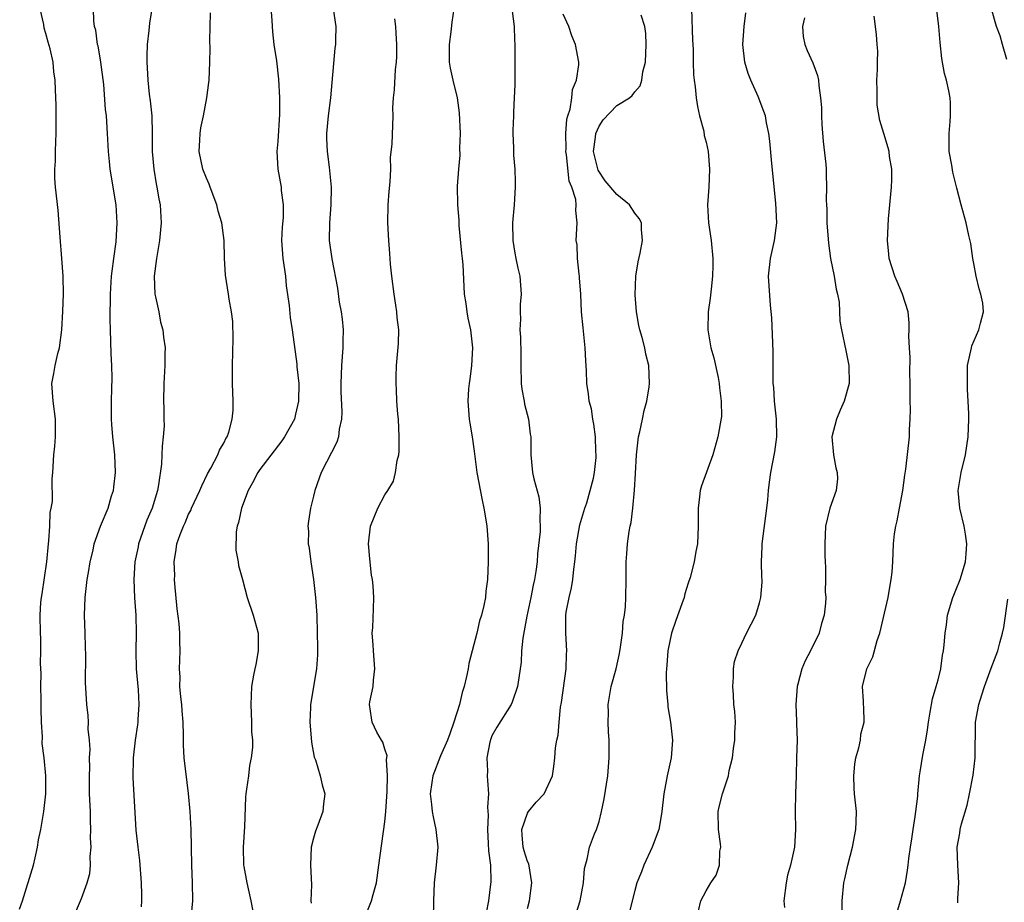
# Model space of a CAD drawing. Units: inches. Extents: x 2520000 to 2523000, y 1542000 to 1545000.
# Drawn here: x 2520830 to 2520940, y 1542599 to 1542698 of the extents above; entities that cross this region are included whole.
import ezdxf

# ---------------------------------------------------------------- set-up
doc = ezdxf.new("R2010")
doc.units = ezdxf.units.IN
doc.header["$MEASUREMENT"] = 0
doc.layers.add('LD25201542_2ft', color=254, linetype='Continuous')

msp = doc.modelspace()

# ---------------------------------------------------------------- linework, layer by layer
at = {"layer": 'LD25201542_2ft'}
for points, elevation in [([(2520928.38, 1542597.62), (2520928.8, 1542599), (2520929.33, 1542601), (2520929.59, 1542602.41), (2520929.66, 1542603), (2520929.73, 1542603.73), (2520929.9, 1542605), (2520930.05, 1542605.95), (2520930.2, 1542607), (2520930.44, 1542608.44), (2520930.51, 1542609), (2520930.72, 1542610.72), (2520930.73, 1542611), (2520930.91, 1542613), (2520931, 1542613.46), (2520931.3, 1542615.3), (2520931.64, 1542617), (2520931.83, 1542618.17), (2520931.92, 1542619), (2520932.12, 1542620.12), (2520932.36, 1542621.64), (2520932.79, 1542623), (2520933, 1542623.78), (2520933.3, 1542625), (2520933.49, 1542626.51), (2520933.6, 1542627), (2520933.69, 1542627.69), (2520933.78, 1542629), (2520933.94, 1542629.94), (2520934.07, 1542631), (2520934.66, 1542633), (2520934.75, 1542633.25), (2520935, 1542633.8), (2520935.47, 1542635), (2520936.08, 1542637), (2520936.13, 1542637.87), (2520936.23, 1542639), (2520936.08, 1542640.08), (2520935.93, 1542641), (2520935.44, 1542643), (2520935.25, 1542645), (2520935.58, 1542647), (2520936.08, 1542649), (2520936.37, 1542651), (2520936.43, 1542653), (2520936.43, 1542653.57), (2520936.39, 1542655), (2520936.3, 1542656.3), (2520936.29, 1542657), (2520936.3, 1542659), (2520936.73, 1542661), (2520936.8, 1542661.2), (2520937.58, 1542663), (2520937.74, 1542663.74), (2520938.08, 1542665), (2520938.01, 1542665.99), (2520937.81, 1542667), (2520937.6, 1542667.6), (2520937.27, 1542669), (2520937, 1542670.44), (2520936.88, 1542671), (2520936.68, 1542672.68), (2520936.43, 1542673.57), (2520936.14, 1542675), (2520935.57, 1542677), (2520935.11, 1542678.89), (2520934.66, 1542680.66), (2520934.55, 1542681.45), (2520934.26, 1542683), (2520934.24, 1542684.24), (2520934.24, 1542685), (2520934.37, 1542686.37), (2520934.4, 1542687), (2520934.4, 1542688.4), (2520934.37, 1542689), (2520934.22, 1542689.78), (2520933.94, 1542691), (2520933.72, 1542691.72), (2520933.41, 1542693.41), (2520933.22, 1542695.22), (2520933.07, 1542697), (2520933, 1542697.63), (2520932.51, 1542701.49)], 7642), ([(2520836.33, 1542597.67), (2520837, 1542599.25), (2520837.65, 1542601), (2520837.94, 1542602.06), (2520838.01, 1542603), (2520837.97, 1542603.97), (2520838.09, 1542605), (2520838.02, 1542606.02), (2520838.06, 1542607), (2520838, 1542608), (2520837.99, 1542609), (2520837.91, 1542611), (2520837.91, 1542611.91), (2520837.88, 1542613), (2520837.93, 1542613.93), (2520837.91, 1542615), (2520837.97, 1542615.97), (2520837.9, 1542617), (2520837.76, 1542618.24), (2520837.77, 1542619), (2520837.75, 1542619.75), (2520837.59, 1542621), (2520837.45, 1542623.45), (2520837.48, 1542626.52), (2520837.44, 1542627.44), (2520837.42, 1542629), (2520837.35, 1542631), (2520837.41, 1542633), (2520837.65, 1542635), (2520837.8, 1542635.8), (2520837.98, 1542637), (2520838.3, 1542638.3), (2520838.42, 1542639), (2520839.13, 1542641), (2520839.97, 1542643), (2520840.38, 1542644.38), (2520840.59, 1542645), (2520840.64, 1542645.36), (2520840.82, 1542647), (2520840.75, 1542649), (2520840.53, 1542651), (2520840.4, 1542652.4), (2520840.37, 1542653), (2520840.37, 1542655), (2520840.41, 1542656.41), (2520840.42, 1542657.58), (2520840.39, 1542659), (2520840.32, 1542660.32), (2520840.29, 1542661.71), (2520840.24, 1542663), (2520840.21, 1542664.21), (2520840.26, 1542667), (2520840.38, 1542669), (2520840.43, 1542669.57), (2520840.61, 1542671), (2520840.88, 1542672.88), (2520841.01, 1542675), (2520840.87, 1542677), (2520840.22, 1542681), (2520840.12, 1542681.88), (2520840.01, 1542683), (2520839.93, 1542685), (2520839.8, 1542687), (2520839.7, 1542687.7), (2520839.49, 1542690.51), (2520839.17, 1542693), (2520838.85, 1542694.85), (2520838.8, 1542695), (2520838.6, 1542696.6), (2520838.47, 1542697), (2520838.37, 1542697.63), (2520838.32, 1542700.32)], 7614), ([(2520858.15, 1542700.15), (2520858.33, 1542697.67), (2520858.39, 1542696.39), (2520858.57, 1542695), (2520858.84, 1542693.16), (2520859.09, 1542691.09), (2520859.18, 1542689), (2520859.18, 1542687.18), (2520859, 1542684.1), (2520858.9, 1542683), (2520859, 1542681), (2520859.38, 1542679), (2520859.39, 1542678.61), (2520859.62, 1542677), (2520859.59, 1542675.59), (2520859.48, 1542674.52), (2520859.41, 1542673), (2520859.55, 1542671), (2520859.85, 1542669), (2520859.95, 1542667.95), (2520860.28, 1542665.72), (2520860.38, 1542664.38), (2520860.6, 1542663), (2520861.14, 1542659.14), (2520861.15, 1542658.85), (2520861.34, 1542657), (2520861.33, 1542655), (2520861, 1542653.53), (2520860.86, 1542653), (2520859.76, 1542651), (2520859.45, 1542650.55), (2520857, 1542647.36), (2520856.75, 1542647), (2520856.16, 1542645.84), (2520855.69, 1542645), (2520854.92, 1542643), (2520854.59, 1542641.41), (2520854.45, 1542641), (2520854.34, 1542640.34), (2520854.29, 1542638.29), (2520854.56, 1542637), (2520854.59, 1542636.59), (2520855.04, 1542635), (2520855.56, 1542633), (2520856.23, 1542631), (2520856.8, 1542629), (2520856.79, 1542628.79), (2520856.81, 1542627), (2520856.53, 1542625.47), (2520856.42, 1542625), (2520856.28, 1542624.28), (2520856.07, 1542623), (2520856.03, 1542621.97), (2520855.96, 1542621), (2520856.05, 1542619), (2520856.06, 1542617.94), (2520856.15, 1542617), (2520856.16, 1542616.16), (2520856.02, 1542615), (2520855.83, 1542614.17), (2520855.7, 1542613), (2520855.51, 1542611.51), (2520855.42, 1542611), (2520855.38, 1542610.62), (2520855.28, 1542607.28), (2520855.12, 1542605), (2520855.16, 1542603), (2520855.18, 1542602.82), (2520855.53, 1542601), (2520855.99, 1542599), (2520856.19, 1542597.81)], 7620), ([(2520830.07, 1542598.07), (2520830.39, 1542599), (2520831.61, 1542603), (2520831.81, 1542603.81), (2520832.08, 1542605), (2520832.19, 1542605.81), (2520832.43, 1542607), (2520832.76, 1542609), (2520832.99, 1542611), (2520832.99, 1542613), (2520832.8, 1542615), (2520832.61, 1542616.61), (2520832.63, 1542617.37), (2520832.52, 1542619), (2520832.48, 1542620.48), (2520832.49, 1542621), (2520832.47, 1542621.53), (2520832.45, 1542623), (2520832.48, 1542624.48), (2520832.39, 1542625.61), (2520832.44, 1542627), (2520832.44, 1542628.44), (2520832.4, 1542629), (2520832.36, 1542631), (2520832.44, 1542632.44), (2520832.52, 1542633), (2520832.61, 1542633.39), (2520833.12, 1542637), (2520833.29, 1542639), (2520833.33, 1542639.33), (2520833.44, 1542641), (2520833.48, 1542642.52), (2520833.6, 1542643), (2520833.76, 1542643.76), (2520833.7, 1542646.3), (2520833.79, 1542647), (2520833.89, 1542649), (2520834.03, 1542649.97), (2520834.08, 1542651), (2520834.07, 1542652.07), (2520834.1, 1542653), (2520833.84, 1542655), (2520833.69, 1542657), (2520833.9, 1542658.1), (2520834.04, 1542659), (2520834.35, 1542660.35), (2520834.52, 1542661), (2520834.78, 1542663), (2520834.91, 1542665.09), (2520834.97, 1542667), (2520834.95, 1542669), (2520834.81, 1542671), (2520834.6, 1542673.4), (2520834.4, 1542676.4), (2520834.09, 1542679), (2520834.01, 1542680.01), (2520834, 1542681), (2520834.08, 1542681.92), (2520834.08, 1542683), (2520834.11, 1542684.11), (2520834.17, 1542685), (2520834.17, 1542688.17), (2520834.08, 1542689.92), (2520834.06, 1542691), (2520833.91, 1542691.91), (2520833.81, 1542693), (2520833.49, 1542694.51), (2520833.26, 1542695.26), (2520833, 1542696.24), (2520832.82, 1542696.82), (2520832.76, 1542697.24), (2520832.38, 1542699)], 7612), ([(2520844.88, 1542699), (2520844.63, 1542697.37), (2520844.55, 1542696.55), (2520844.35, 1542695), (2520844.31, 1542693.69), (2520844.31, 1542693), (2520844.37, 1542692.37), (2520844.42, 1542691), (2520844.58, 1542689.42), (2520844.68, 1542688.68), (2520844.87, 1542687), (2520844.93, 1542685), (2520844.92, 1542683), (2520845.09, 1542681), (2520845.37, 1542679.37), (2520845.46, 1542679), (2520845.68, 1542677.68), (2520845.81, 1542677), (2520845.92, 1542675), (2520845.75, 1542673), (2520845.39, 1542671), (2520845.13, 1542669), (2520845.22, 1542667), (2520845.3, 1542666.7), (2520845.65, 1542665), (2520845.87, 1542663.87), (2520846.12, 1542663), (2520846.19, 1542662.19), (2520846.37, 1542661), (2520846.35, 1542660.35), (2520846.35, 1542659), (2520846.23, 1542657), (2520846.18, 1542655), (2520846.22, 1542654.22), (2520846.21, 1542653), (2520846.25, 1542652.25), (2520846.17, 1542651), (2520846.03, 1542649.97), (2520846.01, 1542649), (2520845.95, 1542647.95), (2520845.63, 1542645.63), (2520845.5, 1542645), (2520844.91, 1542643), (2520844.32, 1542641.68), (2520843.39, 1542639), (2520843.34, 1542638.66), (2520842.99, 1542636.99), (2520842.86, 1542635), (2520842.95, 1542632.95), (2520843.09, 1542631), (2520843.12, 1542629), (2520843.09, 1542627), (2520843.14, 1542625), (2520843.34, 1542622.66), (2520843.43, 1542621), (2520843.33, 1542619.33), (2520843.33, 1542619), (2520843.29, 1542618.71), (2520843.03, 1542617), (2520842.8, 1542615), (2520842.76, 1542612.76), (2520843.1, 1542606.9), (2520843.3, 1542605), (2520843.5, 1542603.5), (2520843.7, 1542601), (2520843.71, 1542599.71), (2520843.73, 1542599), (2520843.69, 1542598.31)], 7616), ([(2520849.3, 1542597), (2520849.46, 1542599), (2520849.45, 1542601), (2520849.36, 1542603), (2520849.28, 1542607), (2520849.18, 1542609), (2520849.01, 1542611.01), (2520848.51, 1542615), (2520848.42, 1542616.42), (2520848.42, 1542617), (2520848.44, 1542617.56), (2520848.4, 1542619), (2520848.28, 1542620.28), (2520848.24, 1542621), (2520848.13, 1542621.87), (2520848.03, 1542623), (2520848.05, 1542624.05), (2520848, 1542625), (2520848.02, 1542625.98), (2520848.07, 1542627), (2520848.01, 1542628.01), (2520848.01, 1542629), (2520847.93, 1542630.07), (2520847.72, 1542631.72), (2520847.46, 1542634.54), (2520847.44, 1542635), (2520847.45, 1542635.45), (2520847.39, 1542637), (2520847.62, 1542638.38), (2520847.7, 1542639), (2520848.05, 1542640.05), (2520848.43, 1542641), (2520848.63, 1542641.37), (2520849, 1542642.32), (2520849.24, 1542642.76), (2520849.33, 1542643), (2520850.26, 1542645), (2520850.47, 1542645.53), (2520851.13, 1542646.87), (2520851.48, 1542647.48), (2520852.28, 1542649), (2520852.48, 1542649.52), (2520853, 1542650.38), (2520853.19, 1542650.81), (2520853.33, 1542651), (2520853.52, 1542651.52), (2520853.9, 1542653), (2520854, 1542654), (2520854, 1542655), (2520853.94, 1542657), (2520853.93, 1542659), (2520854, 1542662), (2520853.95, 1542663.95), (2520853.82, 1542665), (2520853.55, 1542666.45), (2520853.49, 1542667), (2520853.13, 1542669.13), (2520853.04, 1542671.04), (2520853, 1542673), (2520852.73, 1542675), (2520852.3, 1542676.3), (2520852.17, 1542677), (2520851.42, 1542679), (2520851.32, 1542679.32), (2520851, 1542680.01), (2520850.61, 1542681), (2520850.17, 1542683), (2520850.26, 1542684.26), (2520850.29, 1542685), (2520850.37, 1542685.63), (2520850.69, 1542687), (2520851.05, 1542689), (2520851.26, 1542690.74), (2520851.3, 1542691), (2520851.39, 1542693), (2520851.42, 1542694.58), (2520851.39, 1542695.39), (2520851.47, 1542698.53)], 7618), ([(2520865.21, 1542699), (2520865.49, 1542697), (2520865.48, 1542695.48), (2520865.46, 1542695), (2520865.41, 1542694.59), (2520864.91, 1542689), (2520864.64, 1542687), (2520864.45, 1542685), (2520864.45, 1542684.45), (2520864.52, 1542683), (2520864.75, 1542681.25), (2520864.98, 1542679), (2520864.95, 1542677), (2520864.79, 1542675), (2520864.77, 1542673), (2520865.05, 1542670.95), (2520865.68, 1542667.68), (2520865.89, 1542666.11), (2520866.09, 1542665), (2520866.21, 1542664.21), (2520866.31, 1542663), (2520866.28, 1542661.72), (2520866.29, 1542661), (2520866.13, 1542659), (2520866.05, 1542657), (2520866.08, 1542656.08), (2520866.19, 1542653.81), (2520866.15, 1542653), (2520865.88, 1542651.88), (2520865.79, 1542651), (2520865.6, 1542650.4), (2520863.86, 1542647), (2520863.62, 1542646.38), (2520863.14, 1542645), (2520863, 1542644.36), (2520862.67, 1542643), (2520862.44, 1542641.56), (2520862.38, 1542641), (2520862.44, 1542640.44), (2520862.42, 1542639), (2520862.52, 1542638.52), (2520862.69, 1542637), (2520863, 1542635), (2520863.24, 1542633), (2520863.36, 1542631), (2520863.42, 1542629), (2520863.44, 1542627.43), (2520863.46, 1542627), (2520863.45, 1542626.55), (2520863.35, 1542625), (2520862.68, 1542621), (2520862.67, 1542620.67), (2520862.58, 1542619), (2520862.74, 1542617.26), (2520862.77, 1542616.77), (2520863.09, 1542615.09), (2520863.22, 1542614.78), (2520863.75, 1542613), (2520863.98, 1542611.98), (2520864.27, 1542611), (2520864.13, 1542609.87), (2520864.04, 1542609), (2520863.47, 1542607.47), (2520863.21, 1542606.79), (2520863, 1542606.03), (2520862.75, 1542605), (2520862.67, 1542603), (2520862.78, 1542600.78), (2520862.72, 1542599), (2520862.73, 1542598.73)], 7622), ([(2520878.72, 1542699), (2520878.51, 1542697.49), (2520878.39, 1542696.39), (2520878.19, 1542695), (2520878.2, 1542693), (2520878.33, 1542692.33), (2520878.6, 1542691), (2520879.09, 1542689), (2520879.33, 1542687.33), (2520879.43, 1542685), (2520879.38, 1542683.38), (2520879.4, 1542682.6), (2520879.24, 1542681), (2520879.09, 1542679.09), (2520879.13, 1542677), (2520879.28, 1542675.28), (2520879.3, 1542674.7), (2520879.59, 1542671.59), (2520879.66, 1542671), (2520879.73, 1542670.27), (2520879.84, 1542667.84), (2520879.9, 1542667), (2520880.06, 1542665.94), (2520880.18, 1542665), (2520880.29, 1542664.3), (2520880.59, 1542663), (2520880.82, 1542661), (2520880.71, 1542659), (2520880.52, 1542657.48), (2520880.44, 1542657), (2520880.38, 1542656.38), (2520880.29, 1542655), (2520880.44, 1542653), (2520880.54, 1542652.54), (2520880.78, 1542651), (2520881, 1542649.38), (2520881.29, 1542647), (2520881.89, 1542643.89), (2520882.1, 1542643), (2520882.31, 1542641.69), (2520882.42, 1542641), (2520882.56, 1542639), (2520882.59, 1542637), (2520882.51, 1542635), (2520882.31, 1542633.69), (2520882.26, 1542633), (2520882.1, 1542632.1), (2520881.82, 1542631), (2520881.61, 1542630.39), (2520881.3, 1542629), (2520880.78, 1542627), (2520880.42, 1542625.58), (2520880.32, 1542625), (2520880.15, 1542624.15), (2520879.88, 1542623), (2520879.67, 1542622.33), (2520879.35, 1542621), (2520878.74, 1542619), (2520878.29, 1542617.71), (2520878.01, 1542617), (2520877.24, 1542615.24), (2520876.38, 1542613), (2520876.25, 1542612.25), (2520876.08, 1542611), (2520876.23, 1542609.77), (2520876.29, 1542609), (2520876.4, 1542608.4), (2520876.73, 1542607), (2520876.93, 1542605), (2520876.76, 1542603), (2520876.51, 1542601), (2520876.44, 1542599), (2520876.41, 1542597)], 7626), ([(2520885.26, 1542698.74), (2520885.48, 1542697), (2520885.53, 1542695.53), (2520885.57, 1542695), (2520885.57, 1542693), (2520885.55, 1542691.55), (2520885.55, 1542690.45), (2520885.49, 1542689), (2520885.4, 1542687.4), (2520885.41, 1542687), (2520885.35, 1542685.35), (2520885.35, 1542685), (2520885.42, 1542683.42), (2520885.43, 1542682.57), (2520885.56, 1542681), (2520885.61, 1542679.61), (2520885.61, 1542679), (2520885.49, 1542677), (2520885.32, 1542675), (2520885.34, 1542673), (2520885.58, 1542671.58), (2520885.69, 1542671), (2520885.91, 1542669.91), (2520886.14, 1542669), (2520886.28, 1542667), (2520886.16, 1542665.84), (2520886.16, 1542665), (2520886.2, 1542664.2), (2520886.14, 1542663), (2520886.2, 1542662.19), (2520886.22, 1542660.22), (2520886.22, 1542659), (2520886.28, 1542657), (2520886.35, 1542656.35), (2520886.6, 1542655), (2520886.65, 1542654.65), (2520887.08, 1542653), (2520887.29, 1542651.29), (2520887.35, 1542651), (2520887.37, 1542650.63), (2520887.36, 1542649), (2520887.55, 1542647), (2520887.7, 1542646.3), (2520888.26, 1542644.26), (2520888.41, 1542643), (2520888.35, 1542641.65), (2520888.4, 1542641), (2520888.39, 1542640.39), (2520888.11, 1542637.89), (2520888.05, 1542637), (2520887.92, 1542635.92), (2520887.78, 1542635), (2520887.63, 1542634.37), (2520887.37, 1542633), (2520886.91, 1542630.91), (2520886.45, 1542628.45), (2520886.31, 1542627), (2520886.26, 1542625.74), (2520886, 1542624), (2520885.88, 1542623), (2520885.25, 1542621.25), (2520885.17, 1542621), (2520883.53, 1542618.47), (2520883, 1542617.48), (2520882.86, 1542617.14), (2520882.76, 1542616.76), (2520882.43, 1542615), (2520882.49, 1542613.51), (2520882.46, 1542613), (2520882.49, 1542612.49), (2520882.61, 1542611), (2520882.52, 1542609.48), (2520882.58, 1542608.58), (2520882.49, 1542607), (2520882.59, 1542605.41), (2520882.6, 1542604.6), (2520882.83, 1542603), (2520882.87, 1542601.13), (2520882.84, 1542600.84), (2520882.61, 1542599), (2520882.36, 1542597.64)], 7628), ([(2520887, 1542598.13), (2520887.21, 1542599), (2520887.48, 1542601), (2520887.13, 1542603.13), (2520887, 1542603.41), (2520886.61, 1542604.61), (2520886.51, 1542605), (2520886.4, 1542606.4), (2520886.34, 1542607), (2520887, 1542608.83), (2520887.11, 1542609), (2520887.97, 1542610.03), (2520888.86, 1542611), (2520889.79, 1542613), (2520889.95, 1542614.05), (2520890.05, 1542615), (2520890.13, 1542616.13), (2520890.28, 1542617), (2520890.44, 1542617.56), (2520890.53, 1542619), (2520890.69, 1542620.69), (2520890.79, 1542621.21), (2520891.3, 1542625), (2520891.35, 1542626.65), (2520891.39, 1542627), (2520891.28, 1542629), (2520891.29, 1542631), (2520891.33, 1542631.33), (2520891.64, 1542633), (2520891.92, 1542634.08), (2520892.07, 1542635), (2520892.17, 1542636.17), (2520892.29, 1542637), (2520892.35, 1542637.65), (2520892.46, 1542639), (2520892.85, 1542641.15), (2520893.42, 1542643), (2520893.62, 1542643.62), (2520894.02, 1542645), (2520894.37, 1542646.37), (2520894.49, 1542647), (2520894.68, 1542648.68), (2520894.69, 1542649), (2520894.65, 1542649.35), (2520894.6, 1542651), (2520894.43, 1542652.43), (2520894.3, 1542653), (2520894.14, 1542654.14), (2520893.91, 1542655), (2520893.82, 1542655.82), (2520893.65, 1542657), (2520893.61, 1542658.39), (2520893.52, 1542659.52), (2520893.46, 1542661), (2520893.21, 1542663.21), (2520893.05, 1542665), (2520892.96, 1542667), (2520892.83, 1542668.83), (2520892.82, 1542669), (2520892.77, 1542669.23), (2520892.58, 1542671), (2520892.54, 1542672.54), (2520892.45, 1542673), (2520892.54, 1542675), (2520892.39, 1542676.39), (2520892.43, 1542677), (2520892.4, 1542677.6), (2520891.96, 1542679), (2520891.65, 1542679.65), (2520891.37, 1542682.63), (2520891.29, 1542683), (2520891.3, 1542683.3), (2520891.28, 1542685), (2520891.38, 1542686.62), (2520891.49, 1542687), (2520891.75, 1542687.75), (2520891.94, 1542689), (2520892.04, 1542689.96), (2520892.49, 1542691), (2520892.72, 1542692.72), (2520892.73, 1542693), (2520892.37, 1542695), (2520891.95, 1542695.95), (2520891.63, 1542697), (2520891, 1542698.4)], 7630), ([(2520905.37, 1542699), (2520905.49, 1542695.49), (2520905.54, 1542694.46), (2520905.56, 1542693), (2520905.6, 1542691.6), (2520905.65, 1542691), (2520905.76, 1542690.24), (2520905.88, 1542689), (2520906.02, 1542688.02), (2520906.26, 1542687), (2520906.73, 1542685.27), (2520906.79, 1542684.79), (2520907, 1542684.04), (2520907.23, 1542683), (2520907.4, 1542681), (2520907.3, 1542679), (2520907.16, 1542677), (2520907.27, 1542675), (2520907.57, 1542673), (2520907.77, 1542671), (2520907.77, 1542670.23), (2520907.73, 1542669), (2520907.56, 1542667.56), (2520907.46, 1542666.54), (2520907.25, 1542665), (2520907.2, 1542663), (2520907.55, 1542661), (2520907.88, 1542659.88), (2520908.36, 1542657.64), (2520908.48, 1542657), (2520908.49, 1542656.49), (2520908.7, 1542655), (2520908.72, 1542653.28), (2520908.33, 1542651), (2520907.74, 1542649), (2520906.47, 1542645.53), (2520906.33, 1542645), (2520906.28, 1542644.28), (2520906.1, 1542643), (2520906.1, 1542641.9), (2520906.12, 1542641), (2520906.05, 1542639), (2520905.86, 1542638.14), (2520905.68, 1542637), (2520905.22, 1542635.22), (2520905, 1542634.6), (2520904.61, 1542633.39), (2520904.54, 1542633), (2520904.3, 1542632.3), (2520903.6, 1542630.4), (2520903.13, 1542629), (2520902.72, 1542627), (2520902.61, 1542625.39), (2520902.55, 1542625), (2520902.54, 1542624.54), (2520902.57, 1542622.57), (2520902.72, 1542621), (2520902.72, 1542620.72), (2520903, 1542619), (2520903.22, 1542617), (2520903.07, 1542615), (2520902.64, 1542613), (2520902.28, 1542611), (2520902.05, 1542609), (2520901.85, 1542607.86), (2520901.69, 1542607), (2520900.94, 1542605), (2520900.03, 1542603), (2520899.75, 1542602.25), (2520899.24, 1542601), (2520899, 1542600.16), (2520898.71, 1542599), (2520898.39, 1542597.61)], 7634), ([(2520906.15, 1542597.85), (2520906.42, 1542599), (2520907, 1542600.1), (2520907.55, 1542601), (2520908.12, 1542601.88), (2520908.52, 1542603), (2520908.55, 1542604.55), (2520908.64, 1542605), (2520908.63, 1542605.37), (2520908.38, 1542607), (2520908.37, 1542609), (2520908.47, 1542609.53), (2520908.83, 1542611), (2520909.52, 1542613), (2520909.6, 1542613.6), (2520909.95, 1542615), (2520910.08, 1542616.08), (2520910.22, 1542617), (2520910.21, 1542617.79), (2520910.28, 1542619), (2520910.23, 1542620.23), (2520910.12, 1542621), (2520910.09, 1542622.09), (2520909.98, 1542623), (2520910.08, 1542624.08), (2520910.07, 1542625), (2520910.2, 1542625.8), (2520910.58, 1542627), (2520911, 1542627.86), (2520911.53, 1542629), (2520912.56, 1542631), (2520913, 1542632.41), (2520913.15, 1542633), (2520913.27, 1542634.73), (2520913.27, 1542635), (2520913.24, 1542635.24), (2520913.22, 1542637), (2520913.29, 1542638.71), (2520913.28, 1542639), (2520913.82, 1542643), (2520913.93, 1542643.93), (2520914, 1542645), (2520914.09, 1542645.91), (2520914.26, 1542647), (2520914.69, 1542649.31), (2520914.91, 1542651), (2520914.89, 1542653), (2520914.68, 1542655), (2520914.58, 1542656.58), (2520914.53, 1542657), (2520914.5, 1542657.5), (2520914.53, 1542659), (2520914.53, 1542660.53), (2520914.47, 1542661.53), (2520914.36, 1542664.36), (2520914.22, 1542665.78), (2520914, 1542669), (2520914.21, 1542671), (2520914.67, 1542673), (2520914.91, 1542675), (2520914.8, 1542677.2), (2520914.36, 1542681.64), (2520914.15, 1542684.15), (2520914.04, 1542685), (2520913.78, 1542686.22), (2520913.64, 1542687), (2520913.48, 1542687.48), (2520912.84, 1542689.16), (2520912.02, 1542691), (2520911.72, 1542691.72), (2520911.36, 1542693), (2520911.12, 1542695), (2520911.27, 1542697), (2520911.45, 1542698.55)], 7636), ([(2520940.7, 1542693.3), (2520940.23, 1542695), (2520939.95, 1542695.95), (2520939.53, 1542697), (2520938.98, 1542699)], 7644), ([(2520868.7, 1542597), (2520869.52, 1542599), (2520869.68, 1542599.68), (2520870.05, 1542601), (2520870.34, 1542603), (2520871, 1542607.86), (2520871.11, 1542609), (2520871.25, 1542611.25), (2520871.29, 1542613), (2520871.17, 1542614.83), (2520871.25, 1542615.25), (2520871, 1542615.98), (2520870.79, 1542616.79), (2520870.62, 1542617), (2520870.11, 1542617.89), (2520869.58, 1542619), (2520869.49, 1542619.49), (2520869.27, 1542621), (2520869.3, 1542621.3), (2520869.67, 1542623), (2520869.71, 1542623.71), (2520869.89, 1542625), (2520869.73, 1542627), (2520869.7, 1542627.7), (2520869.58, 1542629), (2520869.64, 1542629.64), (2520869.73, 1542631.73), (2520869.76, 1542633), (2520869.69, 1542634.31), (2520869.6, 1542635), (2520869.5, 1542635.5), (2520869.32, 1542637.32), (2520869.18, 1542639), (2520869.4, 1542641), (2520870.2, 1542643), (2520871, 1542644.51), (2520871.33, 1542645), (2520871.96, 1542646.04), (2520872.19, 1542647), (2520872.37, 1542648.37), (2520872.55, 1542649), (2520872.6, 1542649.4), (2520872.61, 1542651), (2520872.51, 1542653), (2520872.44, 1542653.56), (2520872.34, 1542655), (2520872.3, 1542656.3), (2520872.25, 1542657), (2520872.26, 1542657.74), (2520872.32, 1542659), (2520872.54, 1542661.46), (2520872.55, 1542663), (2520872.37, 1542664.37), (2520872.34, 1542665), (2520872.23, 1542665.77), (2520872.03, 1542667), (2520871.77, 1542669), (2520871.63, 1542670.37), (2520871.56, 1542671.56), (2520871.43, 1542673), (2520871.33, 1542675), (2520871.37, 1542677), (2520871.48, 1542678.52), (2520871.59, 1542679.59), (2520871.65, 1542681), (2520871.63, 1542682.37), (2520871.82, 1542683.82), (2520871.93, 1542687), (2520871.89, 1542687.89), (2520871.96, 1542689), (2520872.09, 1542689.91), (2520872.2, 1542692.2), (2520872.31, 1542693), (2520872.34, 1542693.66), (2520872.33, 1542695), (2520872.27, 1542696.27), (2520872.23, 1542697), (2520872.13, 1542697.87)], 7624), ([(2520892.44, 1542597.56), (2520892.88, 1542599), (2520893.25, 1542601), (2520893.38, 1542602.62), (2520893.67, 1542603.67), (2520893.94, 1542605), (2520894.49, 1542606.49), (2520894.71, 1542607), (2520895, 1542607.87), (2520895.28, 1542609), (2520895.57, 1542610.43), (2520895.97, 1542613), (2520896.14, 1542615), (2520896.14, 1542616.14), (2520896.13, 1542617), (2520896.05, 1542617.95), (2520896.02, 1542619), (2520896.05, 1542620.05), (2520896.03, 1542621), (2520896.37, 1542623), (2520896.91, 1542625), (2520897.28, 1542626.72), (2520897.42, 1542627.42), (2520897.63, 1542629), (2520897.71, 1542630.29), (2520897.85, 1542631), (2520897.96, 1542631.96), (2520898, 1542633), (2520898.04, 1542635), (2520898.05, 1542637), (2520898.1, 1542637.9), (2520898.19, 1542639), (2520898.39, 1542640.39), (2520898.5, 1542641), (2520898.61, 1542641.39), (2520898.79, 1542643), (2520898.98, 1542645.02), (2520899.1, 1542646.9), (2520899.2, 1542649), (2520899.44, 1542651), (2520899.57, 1542651.57), (2520899.88, 1542653), (2520900.05, 1542653.95), (2520900.36, 1542655), (2520900.62, 1542656.62), (2520900.65, 1542657), (2520900.59, 1542659), (2520900.26, 1542660.26), (2520900.15, 1542661), (2520899.85, 1542662.15), (2520899.58, 1542663), (2520899.48, 1542663.48), (2520899.2, 1542665), (2520899.06, 1542666.94), (2520899.14, 1542669), (2520899.37, 1542670.63), (2520899.6, 1542671.6), (2520899.86, 1542673), (2520899.76, 1542674.24), (2520899.76, 1542675), (2520899.5, 1542675.5), (2520899, 1542676.07), (2520898.41, 1542677), (2520897, 1542678.16), (2520895.7, 1542679.7), (2520894.9, 1542680.9), (2520894.39, 1542683), (2520894.62, 1542684.61), (2520894.63, 1542685), (2520895, 1542685.85), (2520895.45, 1542686.55), (2520897, 1542688.14), (2520898.4, 1542689), (2520898.72, 1542689.28), (2520899, 1542689.69), (2520899.63, 1542690.37), (2520899.78, 1542691), (2520899.92, 1542691.92), (2520900.2, 1542693), (2520900.3, 1542695), (2520900.24, 1542696.24), (2520900.13, 1542697), (2520899.74, 1542698.26)], 7632), ([(2520918.03, 1542697.97), (2520917.79, 1542697), (2520917.88, 1542695.88), (2520918.05, 1542695), (2520918.33, 1542694.33), (2520918.95, 1542692.95), (2520919.5, 1542691.5), (2520919.6, 1542691), (2520919.62, 1542690.38), (2520919.84, 1542689), (2520919.93, 1542687.93), (2520919.92, 1542687), (2520919.97, 1542686.03), (2520920.11, 1542684.11), (2520920.41, 1542681.59), (2520920.44, 1542681), (2520920.44, 1542680.44), (2520920.5, 1542679), (2520920.46, 1542677.54), (2520920.48, 1542677), (2520920.53, 1542676.53), (2520920.55, 1542675), (2520920.71, 1542672.71), (2520920.95, 1542671), (2520921.36, 1542669), (2520921.56, 1542667.56), (2520921.72, 1542667), (2520921.9, 1542666.1), (2520921.98, 1542663.98), (2520922.17, 1542663), (2520922.67, 1542660.67), (2520922.99, 1542659), (2520923.02, 1542657), (2520922.48, 1542655), (2520922.01, 1542653.99), (2520921.61, 1542653), (2520921.11, 1542651), (2520921.27, 1542649), (2520921.53, 1542647.53), (2520921.68, 1542647), (2520921.71, 1542646.29), (2520921.59, 1542645), (2520920.86, 1542643), (2520920.39, 1542641), (2520920.3, 1542639), (2520920.31, 1542637.69), (2520920.33, 1542637), (2520920.39, 1542636.39), (2520920.39, 1542635), (2520920.36, 1542633.64), (2520920.41, 1542633), (2520920.37, 1542632.37), (2520920.23, 1542631), (2520919.94, 1542630.06), (2520919.67, 1542629), (2520918.71, 1542627), (2520918.1, 1542625.9), (2520917.74, 1542625), (2520917.28, 1542623.28), (2520917.19, 1542623), (2520917.05, 1542621), (2520917.12, 1542619.12), (2520917.15, 1542618.85), (2520917.19, 1542617), (2520917.15, 1542615), (2520917.1, 1542613), (2520917.02, 1542611.02), (2520916.99, 1542609), (2520917.03, 1542607), (2520916.92, 1542605), (2520916.47, 1542603), (2520916.13, 1542601.87), (2520915.97, 1542601), (2520915.72, 1542599), (2520915.77, 1542598.23)], 7638), ([(2520922.25, 1542597.75), (2520922.26, 1542599), (2520922.43, 1542601), (2520922.55, 1542601.45), (2520922.87, 1542603), (2520923.4, 1542605), (2520923.79, 1542607), (2520923.83, 1542607.83), (2520923.85, 1542609), (2520923.65, 1542611), (2520923.61, 1542611.61), (2520923.55, 1542613), (2520923.68, 1542614.32), (2520923.79, 1542615), (2520924.13, 1542616.13), (2520924.29, 1542617), (2520924.33, 1542617.67), (2520924.71, 1542619), (2520924.69, 1542620.69), (2520924.64, 1542621), (2520924.64, 1542621.36), (2520924.53, 1542623), (2520925.01, 1542625), (2520925.67, 1542626.33), (2520926.16, 1542628.16), (2520926.49, 1542629), (2520927.39, 1542633), (2520927.63, 1542634.37), (2520927.76, 1542635), (2520927.84, 1542635.84), (2520927.92, 1542637), (2520928.01, 1542639), (2520928.13, 1542640.13), (2520928.27, 1542641), (2520928.42, 1542641.58), (2520928.67, 1542643), (2520929.04, 1542645), (2520929.28, 1542646.72), (2520929.38, 1542647.38), (2520929.8, 1542651), (2520929.81, 1542651.81), (2520929.89, 1542653), (2520929.91, 1542654.09), (2520929.89, 1542655), (2520929.88, 1542657), (2520929.82, 1542658.18), (2520929.89, 1542659.89), (2520929.78, 1542661), (2520929.71, 1542662.29), (2520929.76, 1542663), (2520929.77, 1542663.77), (2520929.65, 1542665), (2520929.03, 1542667), (2520928.42, 1542668.42), (2520928.16, 1542669), (2520927.52, 1542671), (2520927.48, 1542671.48), (2520927.35, 1542673), (2520927.46, 1542675.46), (2520927.78, 1542679), (2520927.81, 1542679.81), (2520927.81, 1542681), (2520927.56, 1542682.44), (2520927.51, 1542683), (2520927.42, 1542683.42), (2520926.91, 1542685), (2520926.46, 1542686.46), (2520926.17, 1542688.17), (2520926.17, 1542689), (2520926.19, 1542689.81), (2520926.15, 1542691), (2520926.2, 1542692.2), (2520926.2, 1542693), (2520926.24, 1542694.24), (2520926.19, 1542695), (2520926.1, 1542696.1), (2520925.82, 1542698.18)], 7640), ([(2520935.23, 1542598.77), (2520935.23, 1542599.23), (2520935.34, 1542601), (2520935.23, 1542603), (2520935.15, 1542605), (2520935.42, 1542606.58), (2520935.47, 1542607), (2520935.62, 1542607.62), (2520936.27, 1542609.73), (2520936.53, 1542611), (2520936.92, 1542613.08), (2520937.15, 1542615), (2520937.19, 1542619), (2520937.55, 1542621), (2520937.92, 1542622.08), (2520938.19, 1542623), (2520938.94, 1542625.06), (2520939.68, 1542627), (2520939.91, 1542627.91), (2520940.23, 1542629), (2520940.36, 1542629.64), (2520940.81, 1542632.81)], 7644)]:
    msp.add_lwpolyline(points, dxfattribs=dict(at, elevation=elevation))

doc.saveas('drawing.dxf')
